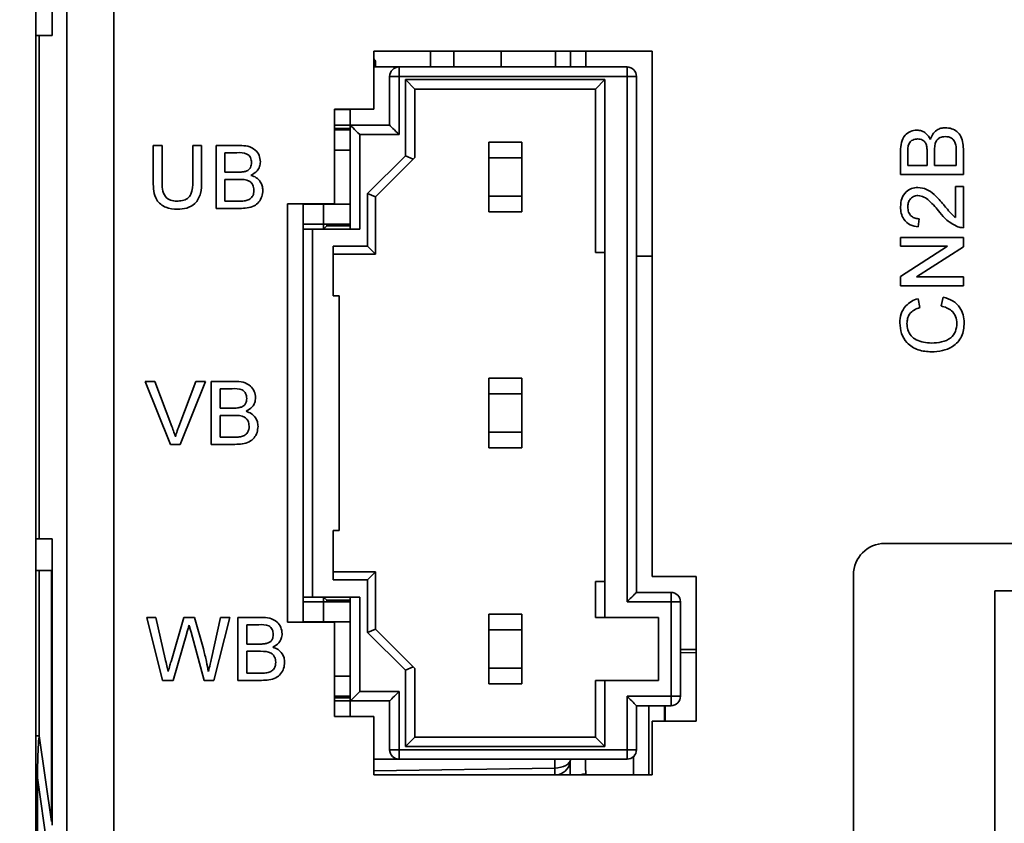
# Model space of a CAD drawing. Units: millimetres. Extents: x -981 to -79, y 1411 to 2005.
# Drawn here: x -824 to -792, y 1774 to 1799 of the extents above; entities that cross this region are included whole.
import ezdxf

# ---------------------------------------------------------------- set-up
doc = ezdxf.new("R2010")
doc.units = ezdxf.units.MM
doc.layers.get('0').update_dxf_attribs({"lineweight": 18})
doc.layers.add('尺寸线层', color=3, linetype='Continuous', lineweight=18)
doc.styles.add('ESTUNGB', font='gbenor.shx', dxfattribs={"width": 0.8, "bigfont": 'gbcbig.shx'})
doc.dimstyles.new('AM_GB$0', dxfattribs={"dimtxt": 3.5, "dimasz": 3.5, "dimexe": 2, "dimexo": 0, "dimgap": 1.5, "dimtad": 1, "dimdsep": 46, "dimtxsty": 'ESTUNGB', "dimcen": 0, "dimdle": 7, "dimclrd": 256, "dimclre": 256, "dimclrt": 256, "dimadec": 0, "dimazin": 2, "dimtfac": 0.71, "dimtmove": 0, "dimatfit": 3, "dimfxl": 1, "dimtolj": 1, "dimarcsym": 1})

# ---------------------------------------------------------------- blocks, each defined once
blk = doc.blocks.new('*X14')
at = {"layer": '尺寸线层'}
for points in [[(-838.465, 1926.903), (-837.882, 1923.403), (-839.049, 1923.403)], [(-838.465, 1754.903), (-837.882, 1758.403), (-839.049, 1758.403)]]:
    blk.add_hatch(color=256, dxfattribs=at).paths.add_polyline_path(points, flags=0)
for p, q in [((-809.722, 1926.903), (-840.465, 1926.903)), ((-838.465, 1926.903), (-838.465, 1754.903)), ((-819.722, 1754.903), (-840.465, 1754.903))]:
    blk.add_line(p, q, dxfattribs=at)
at = {"layer": '尺寸线层', "insert": (-841.351, 1840.903), "char_height": 3.5, "width": 7.46667, "attachment_point": 5, "rotation": 90, "style": 'ESTUNGB'}
blk.add_mtext('172', dxfattribs=at)

msp = doc.modelspace()

# ---------------------------------------------------------------- linework, layer by layer
at = {"color": 7, "linetype": 'Continuous', "lineweight": 35}
for p, q in [((-822.019, 1888.363), (-822.019, 1767.467)), ((-820.52, 1888.363), (-820.52, 1767.35)), ((-822.486, 1880.22), (-822.486, 1798.903)), ((-822.999, 1876.395), (-822.999, 1776.725)), ((-822.998, 1798.903), (-822.998, 1799.898)), ((-822.998, 1798.903), (-822.998, 1782.903)), ((-822.892, 1798.903), (-822.998, 1798.903)), ((-822.892, 1782.903), (-822.892, 1798.903)), ((-822.892, 1798.903), (-822.486, 1798.903)), ((-812.248, 1798.403), (-803.398, 1798.403)), ((-812.248, 1796.553), (-812.248, 1798.403)), ((-809.703, 1798.403), (-809.703, 1797.898)), ((-808.203, 1797.898), (-808.203, 1798.403)), ((-808.199, 1798.403), (-808.199, 1797.898)), ((-805.999, 1798.403), (-805.999, 1797.898)), ((-803.398, 1798.403), (-803.398, 1781.703)), ((-812.248, 1797.898), (-811.448, 1797.898)), ((-812.199, 1798.042), (-812.219, 1798.042)), ((-812.219, 1797.898), (-812.219, 1798.042)), ((-812.199, 1798.042), (-812.199, 1797.898)), ((-811.448, 1797.898), (-811.448, 1797.598)), ((-811.448, 1797.898), (-804.198, 1797.898)), ((-804.198, 1797.598), (-804.198, 1797.898)), ((-811.748, 1796.048), (-811.748, 1797.598)), ((-811.448, 1797.598), (-811.748, 1797.598)), ((-811.448, 1797.598), (-811.448, 1795.748)), ((-804.198, 1797.598), (-811.448, 1797.598)), ((-804.198, 1780.898), (-804.198, 1797.598)), ((-803.898, 1797.598), (-804.198, 1797.598)), ((-803.898, 1797.598), (-803.898, 1781.198)), ((-811.248, 1795.072), (-811.248, 1797.498)), ((-811.248, 1797.498), (-804.898, 1797.498)), ((-810.948, 1797.198), (-811.248, 1797.498)), ((-810.948, 1795.018), (-810.948, 1797.198)), ((-805.198, 1797.198), (-810.948, 1797.198)), ((-804.898, 1797.498), (-805.198, 1797.198)), ((-805.198, 1797.198), (-805.198, 1791.998)), ((-804.898, 1797.498), (-804.898, 1791.998)), ((-813.498, 1796.553), (-812.248, 1796.553)), ((-813.498, 1793.553), (-813.498, 1796.553)), ((-813.498, 1796.548), (-812.998, 1796.548)), ((-812.998, 1796.548), (-812.998, 1796.048)), ((-813.498, 1796.048), (-812.998, 1796.048)), ((-812.998, 1795.948), (-813.498, 1795.948)), ((-812.998, 1792.748), (-812.998, 1796.048)), ((-812.998, 1796.048), (-811.748, 1796.048)), ((-812.998, 1795.898), (-813.498, 1795.898)), ((-812.698, 1795.748), (-812.698, 1792.748)), ((-811.448, 1795.748), (-812.698, 1795.748)), ((-819.267, 1795.403), (-818.985, 1795.403)), ((-819.267, 1794.253), (-819.267, 1795.403)), ((-818.985, 1795.403), (-818.985, 1794.266)), ((-818.011, 1795.403), (-817.729, 1795.403)), ((-818.011, 1794.266), (-818.011, 1795.403)), ((-817.729, 1795.403), (-817.729, 1794.253)), ((-817.267, 1795.403), (-816.518, 1795.403)), ((-817.267, 1793.403), (-817.267, 1795.403)), ((-808.59, 1795.506), (-807.547, 1795.506)), ((-808.59, 1795.006), (-808.59, 1795.506)), ((-807.547, 1795.506), (-807.547, 1795.006)), ((-816.604, 1795.172), (-816.985, 1795.172)), ((-816.985, 1795.172), (-816.985, 1794.557)), ((-813.498, 1795.258), (-812.998, 1795.258)), ((-812.448, 1793.872), (-811.248, 1795.072)), ((-810.998, 1794.968), (-811.248, 1795.072)), ((-810.998, 1794.968), (-810.948, 1795.018)), ((-807.547, 1795.006), (-808.59, 1795.006)), ((-808.59, 1795.006), (-808.59, 1793.79)), ((-807.547, 1793.79), (-807.547, 1795.006)), ((-795.498, 1794.482), (-795.498, 1795.231)), ((-795.267, 1795.145), (-795.267, 1794.764)), ((-794.652, 1794.764), (-794.652, 1795.176)), ((-794.421, 1795.205), (-794.421, 1794.764)), ((-793.729, 1794.764), (-793.729, 1795.237)), ((-793.498, 1795.233), (-793.498, 1794.482)), ((-812.198, 1793.768), (-810.998, 1794.968)), ((-795.267, 1794.764), (-794.652, 1794.764)), ((-794.421, 1794.764), (-793.729, 1794.764)), ((-816.985, 1794.557), (-816.573, 1794.557)), ((-793.498, 1794.482), (-795.498, 1794.482)), ((-816.545, 1794.326), (-816.985, 1794.326)), ((-816.985, 1794.326), (-816.985, 1793.634)), ((-793.754, 1794.098), (-793.498, 1794.098)), ((-793.754, 1793.119), (-793.754, 1794.098)), ((-793.498, 1794.098), (-793.498, 1792.79)), ((-812.448, 1792.198), (-812.448, 1793.872)), ((-812.198, 1793.768), (-812.448, 1793.872)), ((-812.198, 1791.948), (-812.198, 1793.768)), ((-808.59, 1793.79), (-807.547, 1793.79)), ((-808.59, 1793.29), (-808.59, 1793.79)), ((-807.547, 1793.79), (-807.547, 1793.29)), ((-816.985, 1793.634), (-816.512, 1793.634)), ((-814.998, 1793.553), (-813.498, 1793.553)), ((-814.998, 1780.253), (-814.998, 1793.553)), ((-814.498, 1792.748), (-814.498, 1793.553)), ((-814.498, 1793.538), (-813.848, 1793.538)), ((-813.848, 1792.898), (-813.848, 1793.538)), ((-812.998, 1793.538), (-813.848, 1793.538)), ((-813.748, 1793.538), (-813.748, 1793.553)), ((-813.698, 1793.553), (-813.698, 1793.538)), ((-816.516, 1793.403), (-817.267, 1793.403)), ((-807.547, 1793.29), (-808.59, 1793.29)), ((-813.848, 1792.898), (-814.498, 1792.898)), ((-813.848, 1792.898), (-812.998, 1792.898)), ((-813.848, 1792.898), (-813.848, 1792.748)), ((-813.748, 1792.848), (-813.848, 1792.748)), ((-813.748, 1792.848), (-813.748, 1792.898)), ((-812.998, 1792.848), (-813.748, 1792.848)), ((-813.698, 1792.898), (-813.698, 1792.848)), ((-794.908, 1793.072), (-794.934, 1792.815)), ((-814.498, 1781.048), (-814.498, 1792.748)), ((-814.198, 1792.748), (-814.498, 1792.748)), ((-814.198, 1792.748), (-814.198, 1781.048)), ((-812.698, 1792.748), (-814.198, 1792.748)), ((-812.448, 1792.198), (-813.548, 1792.198)), ((-813.548, 1790.628), (-813.548, 1792.198)), ((-812.198, 1791.948), (-812.448, 1792.198)), ((-795.498, 1792.482), (-793.498, 1792.482)), ((-795.498, 1792.2), (-795.498, 1792.482)), ((-794.006, 1792.2), (-795.498, 1792.2)), ((-795.498, 1791.242), (-794.006, 1792.2)), ((-793.498, 1792.482), (-793.498, 1792.184)), ((-812.198, 1791.948), (-813.548, 1791.948)), ((-805.198, 1791.998), (-804.898, 1791.998)), ((-804.898, 1791.998), (-804.898, 1781.548)), ((-803.398, 1791.881), (-803.898, 1791.881)), ((-793.498, 1792.184), (-794.99, 1791.226)), ((-795.498, 1790.944), (-795.498, 1791.242)), ((-793.498, 1790.944), (-795.498, 1790.944)), ((-794.99, 1791.226), (-793.498, 1791.226)), ((-793.498, 1791.226), (-793.498, 1790.944)), ((-813.348, 1790.628), (-813.548, 1790.628)), ((-813.348, 1783.168), (-813.348, 1790.628)), ((-794.942, 1790.533), (-794.882, 1790.251)), ((-794.204, 1790.303), (-794.138, 1790.585)), ((-819.522, 1787.903), (-819.216, 1787.903)), ((-818.715, 1785.903), (-819.522, 1787.903)), ((-819.216, 1787.903), (-818.672, 1786.47)), ((-818.454, 1786.47), (-817.908, 1787.903)), ((-817.603, 1787.903), (-818.41, 1785.903)), ((-817.908, 1787.903), (-817.603, 1787.903)), ((-817.421, 1787.903), (-816.672, 1787.903)), ((-817.421, 1785.903), (-817.421, 1787.903)), ((-808.59, 1788.006), (-807.547, 1788.006)), ((-808.59, 1787.506), (-808.59, 1788.006)), ((-807.547, 1788.006), (-807.547, 1787.506)), ((-817.139, 1787.672), (-817.139, 1787.057)), ((-816.758, 1787.672), (-817.139, 1787.672)), ((-807.547, 1787.506), (-808.59, 1787.506)), ((-808.59, 1787.506), (-808.59, 1786.29)), ((-807.547, 1786.29), (-807.547, 1787.506)), ((-817.139, 1787.057), (-816.727, 1787.057)), ((-816.698, 1786.826), (-817.139, 1786.826)), ((-817.139, 1786.826), (-817.139, 1786.134)), ((-808.59, 1786.29), (-807.547, 1786.29)), ((-808.59, 1785.79), (-808.59, 1786.29)), ((-807.547, 1786.29), (-807.547, 1785.79)), ((-817.139, 1786.134), (-816.666, 1786.134)), ((-818.41, 1785.903), (-818.715, 1785.903)), ((-816.67, 1785.903), (-817.421, 1785.903)), ((-807.547, 1785.79), (-808.59, 1785.79)), ((-813.548, 1783.168), (-813.348, 1783.168)), ((-813.548, 1781.598), (-813.548, 1783.168)), ((-822.998, 1782.903), (-822.892, 1782.903)), ((-822.998, 1781.898), (-822.998, 1782.903)), ((-822.486, 1782.903), (-822.892, 1782.903)), ((-822.486, 1782.903), (-822.486, 1773.802)), ((-767.698, 1782.753), (-795.998, 1782.753)), ((-822.998, 1776.64), (-822.998, 1781.898)), ((-822.892, 1781.898), (-822.998, 1781.898)), ((-822.892, 1781.898), (-822.892, 1776.639)), ((-822.892, 1781.898), (-822.5, 1781.898)), ((-822.5, 1773.917), (-822.5, 1781.898)), ((-822.486, 1781.898), (-822.5, 1781.898)), ((-813.548, 1781.848), (-812.198, 1781.848)), ((-813.548, 1781.598), (-812.448, 1781.598)), ((-812.198, 1781.848), (-812.448, 1781.598)), ((-812.448, 1779.925), (-812.448, 1781.598)), ((-812.198, 1780.028), (-812.198, 1781.848)), ((-805.198, 1781.548), (-805.198, 1780.398)), ((-804.898, 1781.548), (-805.198, 1781.548)), ((-804.898, 1781.548), (-804.898, 1780.398)), ((-803.398, 1781.703), (-801.998, 1781.703)), ((-801.998, 1781.703), (-801.998, 1777.103)), ((-796.998, 1781.753), (-796.998, 1766.803)), ((-792.498, 1781.253), (-766.698, 1781.253)), ((-792.498, 1766.603), (-792.498, 1781.253)), ((-814.198, 1781.048), (-814.498, 1781.048)), ((-814.498, 1780.253), (-814.498, 1781.048)), ((-814.198, 1781.048), (-812.698, 1781.048)), ((-813.848, 1780.898), (-813.848, 1781.048)), ((-813.748, 1780.948), (-813.848, 1781.048)), ((-813.748, 1780.948), (-813.748, 1780.898)), ((-812.998, 1780.948), (-813.748, 1780.948)), ((-813.698, 1780.948), (-813.698, 1780.898)), ((-812.998, 1777.748), (-812.998, 1781.048)), ((-812.698, 1781.048), (-812.698, 1778.048)), ((-802.798, 1781.198), (-803.898, 1781.198)), ((-802.798, 1781.198), (-802.798, 1780.898)), ((-814.498, 1780.898), (-813.848, 1780.898)), ((-813.848, 1780.258), (-813.848, 1780.898)), ((-812.998, 1780.898), (-813.848, 1780.898)), ((-804.198, 1780.898), (-802.798, 1780.898)), ((-802.798, 1780.898), (-802.798, 1777.898)), ((-802.798, 1780.898), (-802.498, 1780.898)), ((-802.498, 1777.898), (-802.498, 1780.898)), ((-819.472, 1780.403), (-819.181, 1780.403)), ((-818.969, 1778.403), (-819.472, 1780.403)), ((-819.181, 1780.403), (-818.884, 1779.088)), ((-818.69, 1779.038), (-818.295, 1780.403)), ((-818.295, 1780.403), (-817.956, 1780.403)), ((-817.956, 1780.403), (-817.67, 1779.401)), ((-817.418, 1779.096), (-817.123, 1780.403)), ((-816.831, 1780.403), (-817.335, 1778.403)), ((-817.123, 1780.403), (-816.831, 1780.403)), ((-816.575, 1780.403), (-815.826, 1780.403)), ((-816.575, 1778.403), (-816.575, 1780.403)), ((-808.59, 1780.506), (-807.547, 1780.506)), ((-808.59, 1780.006), (-808.59, 1780.506)), ((-807.547, 1780.506), (-807.547, 1780.006)), ((-804.898, 1780.398), (-805.198, 1780.398)), ((-804.898, 1780.398), (-803.198, 1780.398)), ((-803.198, 1778.398), (-803.198, 1780.398)), ((-815.912, 1780.172), (-816.293, 1780.172)), ((-816.293, 1780.172), (-816.293, 1779.557)), ((-813.498, 1780.253), (-814.998, 1780.253)), ((-813.848, 1780.258), (-814.498, 1780.258)), ((-813.848, 1780.258), (-812.998, 1780.258)), ((-813.748, 1780.258), (-813.748, 1780.253)), ((-813.698, 1780.258), (-813.698, 1780.253)), ((-813.498, 1777.253), (-813.498, 1780.253)), ((-812.198, 1780.028), (-812.448, 1779.925)), ((-810.998, 1778.828), (-812.198, 1780.028)), ((-807.547, 1780.006), (-808.59, 1780.006)), ((-808.59, 1780.006), (-808.59, 1778.79)), ((-807.547, 1778.79), (-807.547, 1780.006)), ((-818.202, 1779.9), (-818.635, 1778.403)), ((-817.645, 1778.403), (-818.063, 1779.932)), ((-811.248, 1778.725), (-812.448, 1779.925)), ((-816.293, 1779.557), (-815.881, 1779.557)), ((-801.998, 1779.381), (-802.498, 1779.381)), ((-815.852, 1779.326), (-816.293, 1779.326)), ((-816.293, 1779.326), (-816.293, 1778.634)), ((-810.998, 1778.828), (-811.248, 1778.725)), ((-811.248, 1776.298), (-811.248, 1778.725)), ((-810.998, 1778.828), (-810.948, 1778.778)), ((-810.948, 1776.598), (-810.948, 1778.778)), ((-808.59, 1778.79), (-807.547, 1778.79)), ((-808.59, 1778.29), (-808.59, 1778.79)), ((-807.547, 1778.79), (-807.547, 1778.29)), ((-816.293, 1778.634), (-815.82, 1778.634)), ((-812.998, 1778.538), (-813.498, 1778.538)), ((-818.635, 1778.403), (-818.969, 1778.403)), ((-817.335, 1778.403), (-817.645, 1778.403)), ((-815.824, 1778.403), (-816.575, 1778.403)), ((-807.547, 1778.29), (-808.59, 1778.29)), ((-805.198, 1778.398), (-804.898, 1778.398)), ((-805.198, 1778.398), (-805.198, 1776.598)), ((-804.898, 1778.398), (-804.898, 1776.298)), ((-803.198, 1778.398), (-804.898, 1778.398)), ((-813.498, 1777.898), (-812.998, 1777.898)), ((-812.998, 1777.848), (-813.498, 1777.848)), ((-811.448, 1778.048), (-812.698, 1778.048)), ((-811.448, 1776.198), (-811.448, 1778.048)), ((-804.198, 1777.898), (-804.198, 1776.198)), ((-802.798, 1777.898), (-804.198, 1777.898)), ((-802.798, 1777.898), (-802.798, 1777.598)), ((-802.498, 1777.898), (-802.798, 1777.898)), ((-813.498, 1777.748), (-812.998, 1777.748)), ((-812.998, 1777.748), (-811.748, 1777.748)), ((-812.998, 1777.253), (-812.998, 1777.748)), ((-811.748, 1777.748), (-811.748, 1776.198)), ((-803.898, 1776.198), (-803.898, 1777.598)), ((-803.898, 1777.598), (-802.798, 1777.598)), ((-803.499, 1777.598), (-803.499, 1775.403)), ((-802.999, 1777.103), (-802.999, 1777.598)), ((-812.248, 1777.253), (-813.498, 1777.253)), ((-812.248, 1775.403), (-812.248, 1777.253)), ((-803.398, 1777.103), (-803.398, 1775.403)), ((-801.998, 1777.103), (-803.398, 1777.103)), ((-822.998, 1776.64), (-822.998, 1775.804)), ((-822.892, 1776.64), (-822.998, 1776.64)), ((-822.892, 1776.639), (-822.5, 1773.919)), ((-811.248, 1776.298), (-810.948, 1776.598)), ((-810.948, 1776.598), (-805.198, 1776.598)), ((-805.198, 1776.598), (-804.898, 1776.298)), ((-804.898, 1776.298), (-811.248, 1776.298)), ((-811.448, 1776.198), (-811.748, 1776.198)), ((-811.448, 1775.898), (-811.448, 1776.198)), ((-804.198, 1776.198), (-811.448, 1776.198)), ((-804.198, 1776.198), (-804.198, 1775.898)), ((-803.898, 1776.198), (-804.198, 1776.198)), ((-822.999, 1775.719), (-822.999, 1770.616)), ((-822.948, 1775.305), (-822.998, 1775.804)), ((-822.998, 1770.552), (-822.998, 1775.804)), ((-812.248, 1775.898), (-811.448, 1775.898)), ((-811.448, 1775.898), (-804.198, 1775.898)), ((-805.999, 1775.898), (-805.999, 1775.887)), ((-822.948, 1775.305), (-822.948, 1770.052)), ((-822.948, 1775.305), (-822.419, 1771.599)), ((-803.398, 1775.403), (-812.248, 1775.403))]:
    msp.add_line(p, q, dxfattribs=at)
at = {"color": 8, "linetype": 'Continuous', "lineweight": 35}
for p, q in [((-810.443, 1797.898), (-810.443, 1798.403)), ((-806.473, 1797.898), (-806.473, 1798.403)), ((-805.51, 1798.403), (-805.51, 1797.898)), ((-801.998, 1779.279), (-802.498, 1779.283)), ((-803.01, 1777.598), (-803.01, 1777.103)), ((-802.989, 1777.598), (-802.989, 1777.103)), ((-803.989, 1775.403), (-803.989, 1775.983)), ((-812.248, 1775.523), (-806.49, 1775.617)), ((-806.49, 1775.617), (-806.49, 1775.898)), ((-805.999, 1775.898), (-805.999, 1775.887)), ((-805.51, 1775.403), (-805.51, 1775.435))]:
    msp.add_line(p, q, dxfattribs=at)
at = {"color": 7, "linetype": 'Continuous', "lineweight": 35}
for points in [[(-812.698, 1795.748), (-812.757, 1795.807), (-812.813, 1795.863), (-812.865, 1795.915), (-812.91, 1795.96), (-812.947, 1795.998), (-812.975, 1796.025), (-812.992, 1796.042), (-812.998, 1796.048)], [(-811.748, 1796.048), (-811.743, 1796.044), (-811.73, 1796.03), (-811.708, 1796.008), (-811.678, 1795.978), (-811.641, 1795.941), (-811.598, 1795.898), (-811.551, 1795.851), (-811.5, 1795.8), (-811.448, 1795.748)], [(-804.198, 1780.898), (-804.146, 1780.95), (-804.095, 1781.001), (-804.048, 1781.048), (-804.005, 1781.091), (-803.968, 1781.128), (-803.938, 1781.158), (-803.916, 1781.18), (-803.903, 1781.194), (-803.898, 1781.198)], [(-812.698, 1778.048), (-812.757, 1777.99), (-812.813, 1777.933), (-812.865, 1777.882), (-812.91, 1777.836), (-812.947, 1777.799), (-812.975, 1777.771), (-812.992, 1777.754), (-812.998, 1777.748)], [(-811.748, 1777.748), (-811.743, 1777.753), (-811.73, 1777.766), (-811.708, 1777.788), (-811.678, 1777.818), (-811.641, 1777.855), (-811.598, 1777.898), (-811.551, 1777.946), (-811.5, 1777.996), (-811.448, 1778.048)], [(-803.898, 1777.598), (-803.903, 1777.603), (-803.916, 1777.616), (-803.938, 1777.638), (-803.968, 1777.668), (-804.005, 1777.705), (-804.048, 1777.748), (-804.095, 1777.796), (-804.146, 1777.846), (-804.198, 1777.898)], [(-805.999, 1775.891), (-806.008, 1775.838), (-806.036, 1775.787), (-806.082, 1775.74), (-806.142, 1775.699), (-806.217, 1775.665), (-806.302, 1775.639), (-806.394, 1775.623), (-806.49, 1775.617)]]:
    msp.add_lwpolyline(points, dxfattribs=at)
at = {"color": 8, "linetype": 'Continuous', "lineweight": 35}
msp.add_lwpolyline([(-805.688, 1775.403), (-805.606, 1775.425), (-805.51, 1775.435)], dxfattribs=at)
at = {"color": 7, "linetype": 'Continuous', "lineweight": 35}
for centre, radius, start, end in [((-812.349, 1798.042), 0.15, 359.9863, 47.5341), ((-812.369, 1798.042), 0.15, 359.9902, 36.0915), ((-811.448, 1797.598), 0.3, 90, 180), ((-804.198, 1797.598), 0.3, 0, 90), ((-795.998, 1781.753), 1, 90, 180), ((-802.798, 1780.898), 0.3, 0, 90), ((-802.798, 1777.898), 0.3, 270, 0), ((-811.448, 1776.198), 0.3, 180, 270), ((-804.198, 1776.198), 0.3, 270, 360), ((-806.499, 1775.891), 0.5, 282.861, 360)]:
    msp.add_arc(centre, radius, start, end, dxfattribs=at)
for points, knots in [([(-794.549, 1795.592), (-794.528, 1795.65), (-794.486, 1795.766), (-794.361, 1795.89), (-794.216, 1795.959), (-794.119, 1795.966), (-794.071, 1795.969)], [0, 0, 0, 0, 0.1841607, 0.3678228, 0.512469, 0.6572455, 0.6572455, 0.6572455, 0.6572455]), ([(-794.071, 1795.969), (-794.005, 1795.963), (-793.873, 1795.95), (-793.695, 1795.853), (-793.513, 1795.62), (-793.504, 1795.393), (-793.498, 1795.233)], [0, 0, 0, 0, 0.198159, 0.396393, 0.593954, 1.059121, 1.059121, 1.059121, 1.059121]), ([(-795.498, 1795.231), (-795.495, 1795.32), (-795.489, 1795.497), (-795.38, 1795.728), (-795.187, 1795.865), (-795.049, 1795.883), (-794.98, 1795.892)], [0, 0, 0, 0, 0.2661362, 0.5300894, 0.7384484, 0.9466056, 0.9466056, 0.9466056, 0.9466056]), ([(-794.98, 1795.892), (-794.928, 1795.887), (-794.825, 1795.876), (-794.66, 1795.779), (-794.591, 1795.663), (-794.549, 1795.592)], [0, 0, 0, 0, 0.155186, 0.3104578, 0.5535545, 0.5535545, 0.5535545, 0.5535545]), ([(-794.075, 1795.687), (-794.132, 1795.681), (-794.218, 1795.672), (-794.313, 1795.607), (-794.419, 1795.471), (-794.42, 1795.323), (-794.421, 1795.205)], [0, 0, 0, 0, 0.1698133, 0.2552762, 0.3406771, 0.6797607, 0.6797607, 0.6797607, 0.6797607]), ([(-793.738, 1795.408), (-793.749, 1795.452), (-793.771, 1795.54), (-793.862, 1795.633), (-793.969, 1795.681), (-794.04, 1795.685), (-794.075, 1795.687)], [0, 0, 0, 0, 0.1345194, 0.2682802, 0.3740671, 0.4799428, 0.4799428, 0.4799428, 0.4799428]), ([(-816.518, 1795.403), (-816.43, 1795.4), (-816.253, 1795.395), (-816.022, 1795.284), (-815.885, 1795.093), (-815.866, 1794.954), (-815.857, 1794.885)], [0, 0, 0, 0, 0.266057, 0.5300253, 0.7383223, 0.9464306, 0.9464306, 0.9464306, 0.9464306]), ([(-794.955, 1795.61), (-795.009, 1795.605), (-795.091, 1795.596), (-795.182, 1795.534), (-795.277, 1795.399), (-795.272, 1795.258), (-795.267, 1795.145)], [0, 0, 0, 0, 0.1619686, 0.2434165, 0.3246849, 0.6490297, 0.6490297, 0.6490297, 0.6490297]), ([(-794.676, 1795.417), (-794.688, 1795.449), (-794.714, 1795.513), (-794.811, 1795.596), (-794.9, 1795.605), (-794.955, 1795.61)], [0, 0, 0, 0, 0.1027792, 0.2053089, 0.3659156, 0.3659156, 0.3659156, 0.3659156]), ([(-794.652, 1795.176), (-794.652, 1795.222), (-794.652, 1795.303), (-794.668, 1795.382), (-794.676, 1795.417)], [0, 0, 0, 0, 0.1357157, 0.2421781, 0.2421781, 0.2421781, 0.2421781]), ([(-793.729, 1795.237), (-793.729, 1795.269), (-793.729, 1795.327), (-793.735, 1795.383), (-793.738, 1795.408)], [0, 0, 0, 0, 0.0960628, 0.1714983, 0.1714983, 0.1714983, 0.1714983]), ([(-816.139, 1794.86), (-816.145, 1794.914), (-816.154, 1794.996), (-816.215, 1795.088), (-816.351, 1795.182), (-816.492, 1795.177), (-816.604, 1795.172)], [0, 0, 0, 0, 0.1619139, 0.2433608, 0.3246238, 0.6489312, 0.6489312, 0.6489312, 0.6489312]), ([(-816.333, 1794.581), (-816.301, 1794.594), (-816.237, 1794.619), (-816.154, 1794.717), (-816.145, 1794.806), (-816.139, 1794.86)], [0, 0, 0, 0, 0.1027777, 0.2053054, 0.3659264, 0.3659264, 0.3659264, 0.3659264]), ([(-815.857, 1794.885), (-815.863, 1794.833), (-815.874, 1794.73), (-815.971, 1794.565), (-816.086, 1794.496), (-816.157, 1794.454)], [0, 0, 0, 0, 0.1551872, 0.3104445, 0.5535744, 0.5535744, 0.5535744, 0.5535744]), ([(-816.573, 1794.557), (-816.528, 1794.557), (-816.447, 1794.557), (-816.367, 1794.573), (-816.333, 1794.581)], [0, 0, 0, 0, 0.1357143, 0.2421771, 0.2421771, 0.2421771, 0.2421771]), ([(-816.157, 1794.454), (-816.099, 1794.433), (-815.983, 1794.391), (-815.86, 1794.266), (-815.79, 1794.121), (-815.783, 1794.025), (-815.78, 1793.976)], [0, 0, 0, 0, 0.1841383, 0.3677824, 0.5123797, 0.6571431, 0.6571431, 0.6571431, 0.6571431]), ([(-818.493, 1793.378), (-818.621, 1793.385), (-818.874, 1793.399), (-819.173, 1793.635), (-819.258, 1793.956), (-819.264, 1794.154), (-819.267, 1794.253)], [0, 0, 0, 0, 0.379252, 0.753702, 1.051586, 1.350957, 1.350957, 1.350957, 1.350957]), ([(-818.985, 1794.266), (-818.984, 1794.181), (-818.983, 1794.013), (-818.909, 1793.776), (-818.716, 1793.648), (-818.582, 1793.639), (-818.515, 1793.634)], [0, 0, 0, 0, 0.2562918, 0.509441, 0.7088673, 0.9095194, 0.9095194, 0.9095194, 0.9095194]), ([(-818.515, 1793.634), (-818.457, 1793.637), (-818.34, 1793.642), (-818.167, 1793.704), (-818.012, 1793.922), (-818.011, 1794.124), (-818.011, 1794.266)], [0, 0, 0, 0, 0.1772326, 0.3536287, 0.528895, 0.9449305, 0.9449305, 0.9449305, 0.9449305]), ([(-817.729, 1794.253), (-817.731, 1794.127), (-817.735, 1793.877), (-817.903, 1793.55), (-818.198, 1793.393), (-818.395, 1793.383), (-818.493, 1793.378)], [0, 0, 0, 0, 0.376863, 0.748247, 1.042407, 1.338163, 1.338163, 1.338163, 1.338163]), ([(-816.062, 1793.98), (-816.068, 1794.037), (-816.078, 1794.123), (-816.143, 1794.218), (-816.278, 1794.325), (-816.426, 1794.326), (-816.545, 1794.326)], [0, 0, 0, 0, 0.1697962, 0.2552705, 0.3406486, 0.6797278, 0.6797278, 0.6797278, 0.6797278]), ([(-795.498, 1793.456), (-795.492, 1793.544), (-795.48, 1793.718), (-795.341, 1793.926), (-795.151, 1794.053), (-795.014, 1794.066), (-794.946, 1794.072)], [0, 0, 0, 0, 0.2598241, 0.5184252, 0.722311, 0.9263168, 0.9263168, 0.9263168, 0.9263168]), ([(-794.946, 1794.072), (-794.85, 1794.058), (-794.659, 1794.031), (-794.382, 1793.816), (-794.223, 1793.63), (-794.125, 1793.517)], [0, 0, 0, 0, 0.285101, 0.571554, 1.022768, 1.022768, 1.022768, 1.022768]), ([(-815.78, 1793.976), (-815.786, 1793.91), (-815.799, 1793.778), (-815.896, 1793.6), (-816.129, 1793.418), (-816.357, 1793.409), (-816.516, 1793.403)], [0, 0, 0, 0, 0.198228, 0.396487, 0.593998, 1.059223, 1.059223, 1.059223, 1.059223]), ([(-816.341, 1793.644), (-816.297, 1793.654), (-816.209, 1793.676), (-816.116, 1793.767), (-816.069, 1793.874), (-816.064, 1793.945), (-816.062, 1793.98)], [0, 0, 0, 0, 0.1345237, 0.2682981, 0.3740699, 0.4799422, 0.4799422, 0.4799422, 0.4799422]), ([(-794.944, 1793.815), (-794.995, 1793.809), (-795.097, 1793.795), (-795.204, 1793.692), (-795.26, 1793.571), (-795.265, 1793.491), (-795.267, 1793.451)], [0, 0, 0, 0, 0.151914, 0.3040738, 0.4240855, 0.5443595, 0.5443595, 0.5443595, 0.5443595]), ([(-794.246, 1793.278), (-794.355, 1793.406), (-794.508, 1793.584), (-794.745, 1793.78), (-794.878, 1793.804), (-794.944, 1793.815)], [0, 0, 0, 0, 0.5075288, 0.7065154, 0.9041996, 0.9041996, 0.9041996, 0.9041996]), ([(-816.512, 1793.634), (-816.48, 1793.634), (-816.423, 1793.634), (-816.366, 1793.641), (-816.341, 1793.644)], [0, 0, 0, 0, 0.0960563, 0.1714994, 0.1714994, 0.1714994, 0.1714994]), ([(-794.934, 1792.815), (-795.023, 1792.83), (-795.2, 1792.86), (-795.396, 1793.032), (-795.487, 1793.246), (-795.494, 1793.386), (-795.498, 1793.456)], [0, 0, 0, 0, 0.2671029, 0.5326352, 0.7425491, 0.953064, 0.953064, 0.953064, 0.953064]), ([(-795.267, 1793.451), (-795.263, 1793.396), (-795.255, 1793.285), (-795.165, 1793.152), (-795.038, 1793.081), (-794.952, 1793.075), (-794.908, 1793.072)], [0, 0, 0, 0, 0.1651115, 0.3293976, 0.4588682, 0.5887795, 0.5887795, 0.5887795, 0.5887795]), ([(-794.125, 1793.517), (-794.086, 1793.469), (-794.021, 1793.391), (-793.93, 1793.283), (-793.85, 1793.192), (-793.786, 1793.144), (-793.754, 1793.119)], [0, 0, 0, 0, 0.1855263, 0.3055666, 0.4256012, 0.5455955, 0.5455955, 0.5455955, 0.5455955]), ([(-793.676, 1792.817), (-793.8, 1792.881), (-794.023, 1792.996), (-794.178, 1793.191), (-794.246, 1793.278)], [0, 0, 0, 0, 0.4141801, 0.7417691, 0.7417691, 0.7417691, 0.7417691]), ([(-793.498, 1792.79), (-793.532, 1792.791), (-793.592, 1792.792), (-793.65, 1792.809), (-793.676, 1792.817)], [0, 0, 0, 0, 0.1011892, 0.1807091, 0.1807091, 0.1807091, 0.1807091]), ([(-795.524, 1789.763), (-795.516, 1789.861), (-795.502, 1790.056), (-795.358, 1790.297), (-795.16, 1790.457), (-795.015, 1790.508), (-794.942, 1790.533)], [0, 0, 0, 0, 0.292372, 0.583975, 0.813751, 1.043874, 1.043874, 1.043874, 1.043874]), ([(-794.138, 1790.585), (-794.036, 1790.552), (-793.831, 1790.486), (-793.609, 1790.274), (-793.489, 1790.021), (-793.478, 1789.852), (-793.472, 1789.768)], [0, 0, 0, 0, 0.32078, 0.640443, 0.892294, 1.144568, 1.144568, 1.144568, 1.144568]), ([(-794.882, 1790.251), (-794.944, 1790.229), (-795.068, 1790.185), (-795.211, 1790.061), (-795.284, 1789.904), (-795.29, 1789.801), (-795.293, 1789.749)], [0, 0, 0, 0, 0.1976645, 0.3943632, 0.5493039, 0.7045492, 0.7045492, 0.7045492, 0.7045492]), ([(-793.703, 1789.742), (-793.711, 1789.819), (-793.726, 1789.972), (-793.895, 1790.206), (-794.087, 1790.266), (-794.204, 1790.303)], [0, 0, 0, 0, 0.2301125, 0.4597973, 0.8197445, 0.8197445, 0.8197445, 0.8197445]), ([(-794.513, 1788.841), (-794.657, 1788.852), (-794.945, 1788.873), (-795.299, 1789.096), (-795.492, 1789.423), (-795.513, 1789.649), (-795.524, 1789.763)], [0, 0, 0, 0, 0.43145, 0.860708, 1.199163, 1.538139, 1.538139, 1.538139, 1.538139]), ([(-795.293, 1789.749), (-795.288, 1789.678), (-795.278, 1789.537), (-795.171, 1789.348), (-794.925, 1789.154), (-794.684, 1789.136), (-794.514, 1789.123)], [0, 0, 0, 0, 0.211365, 0.422092, 0.633051, 1.129001, 1.129001, 1.129001, 1.129001]), ([(-794.514, 1789.123), (-794.407, 1789.129), (-794.193, 1789.14), (-793.905, 1789.256), (-793.733, 1789.488), (-793.713, 1789.657), (-793.703, 1789.742)], [0, 0, 0, 0, 0.323615, 0.645198, 0.897679, 1.150669, 1.150669, 1.150669, 1.150669]), ([(-793.472, 1789.768), (-793.483, 1789.618), (-793.505, 1789.32), (-793.809, 1789.004), (-794.165, 1788.866), (-794.397, 1788.849), (-794.513, 1788.841)], [0, 0, 0, 0, 0.44129, 0.879741, 1.227845, 1.576366, 1.576366, 1.576366, 1.576366]), ([(-816.672, 1787.903), (-816.584, 1787.9), (-816.407, 1787.895), (-816.176, 1787.784), (-816.038, 1787.593), (-816.02, 1787.454), (-816.011, 1787.385)], [0, 0, 0, 0, 0.2660578, 0.5300261, 0.7383231, 0.9464313, 0.9464313, 0.9464313, 0.9464313]), ([(-816.293, 1787.36), (-816.299, 1787.414), (-816.308, 1787.496), (-816.369, 1787.588), (-816.505, 1787.682), (-816.646, 1787.677), (-816.758, 1787.672)], [0, 0, 0, 0, 0.1619139, 0.2433608, 0.3246238, 0.6489312, 0.6489312, 0.6489312, 0.6489312]), ([(-816.486, 1787.081), (-816.455, 1787.094), (-816.391, 1787.119), (-816.307, 1787.217), (-816.298, 1787.306), (-816.293, 1787.36)], [0, 0, 0, 0, 0.1027777, 0.2053082, 0.3659255, 0.3659255, 0.3659255, 0.3659255]), ([(-816.011, 1787.385), (-816.016, 1787.333), (-816.028, 1787.23), (-816.124, 1787.065), (-816.24, 1786.996), (-816.311, 1786.954)], [0, 0, 0, 0, 0.1551871, 0.3104444, 0.5535743, 0.5535743, 0.5535743, 0.5535743]), ([(-816.727, 1787.057), (-816.681, 1787.057), (-816.6, 1787.057), (-816.521, 1787.073), (-816.486, 1787.081)], [0, 0, 0, 0, 0.1357143, 0.2421771, 0.2421771, 0.2421771, 0.2421771]), ([(-816.311, 1786.954), (-816.253, 1786.933), (-816.137, 1786.891), (-816.014, 1786.766), (-815.944, 1786.621), (-815.937, 1786.525), (-815.934, 1786.476)], [0, 0, 0, 0, 0.1841383, 0.3677824, 0.5123798, 0.6571431, 0.6571431, 0.6571431, 0.6571431]), ([(-816.216, 1786.48), (-816.222, 1786.537), (-816.231, 1786.623), (-816.297, 1786.718), (-816.432, 1786.825), (-816.58, 1786.826), (-816.698, 1786.826)], [0, 0, 0, 0, 0.1697962, 0.2552706, 0.3406486, 0.6797282, 0.6797282, 0.6797282, 0.6797282]), ([(-818.672, 1786.47), (-818.65, 1786.41), (-818.61, 1786.304), (-818.577, 1786.195), (-818.562, 1786.147)], [0, 0, 0, 0, 0.1910449, 0.3411539, 0.3411539, 0.3411539, 0.3411539]), ([(-818.562, 1786.147), (-818.544, 1786.208), (-818.511, 1786.316), (-818.471, 1786.423), (-818.454, 1786.47)], [0, 0, 0, 0, 0.1908197, 0.3407651, 0.3407651, 0.3407651, 0.3407651]), ([(-815.934, 1786.476), (-815.94, 1786.41), (-815.953, 1786.278), (-816.05, 1786.1), (-816.283, 1785.918), (-816.51, 1785.909), (-816.67, 1785.903)], [0, 0, 0, 0, 0.198228, 0.396487, 0.593998, 1.059223, 1.059223, 1.059223, 1.059223]), ([(-816.495, 1786.144), (-816.451, 1786.154), (-816.363, 1786.176), (-816.27, 1786.267), (-816.223, 1786.374), (-816.218, 1786.445), (-816.216, 1786.48)], [0, 0, 0, 0, 0.1345242, 0.2682985, 0.3740701, 0.4799425, 0.4799425, 0.4799425, 0.4799425]), ([(-816.666, 1786.134), (-816.634, 1786.134), (-816.577, 1786.134), (-816.52, 1786.141), (-816.495, 1786.144)], [0, 0, 0, 0, 0.0960568, 0.1714994, 0.1714994, 0.1714994, 0.1714994]), ([(-815.826, 1780.403), (-815.737, 1780.4), (-815.561, 1780.395), (-815.33, 1780.284), (-815.192, 1780.093), (-815.174, 1779.954), (-815.165, 1779.885)], [0, 0, 0, 0, 0.2660578, 0.5300274, 0.7383183, 0.9464338, 0.9464338, 0.9464338, 0.9464338]), ([(-818.126, 1780.162), (-818.14, 1780.113), (-818.166, 1780.025), (-818.191, 1779.938), (-818.202, 1779.9)], [0, 0, 0, 0, 0.1527357, 0.2727439, 0.2727439, 0.2727439, 0.2727439]), ([(-818.063, 1779.932), (-818.075, 1779.975), (-818.096, 1780.051), (-818.117, 1780.128), (-818.126, 1780.162)], [0, 0, 0, 0, 0.1335103, 0.238417, 0.238417, 0.238417, 0.238417]), ([(-815.447, 1779.86), (-815.453, 1779.914), (-815.462, 1779.996), (-815.523, 1780.088), (-815.659, 1780.182), (-815.799, 1780.177), (-815.912, 1780.172)], [0, 0, 0, 0, 0.1619214, 0.2433654, 0.3246303, 0.6489372, 0.6489372, 0.6489372, 0.6489372]), ([(-815.64, 1779.581), (-815.608, 1779.594), (-815.545, 1779.619), (-815.461, 1779.717), (-815.452, 1779.806), (-815.447, 1779.86)], [0, 0, 0, 0, 0.1027756, 0.2053064, 0.36592, 0.36592, 0.36592, 0.36592]), ([(-815.165, 1779.885), (-815.17, 1779.833), (-815.182, 1779.73), (-815.278, 1779.565), (-815.394, 1779.496), (-815.465, 1779.454)], [0, 0, 0, 0, 0.1551871, 0.3104445, 0.5535722, 0.5535722, 0.5535722, 0.5535722]), ([(-817.67, 1779.401), (-817.637, 1779.268), (-817.577, 1779.03), (-817.531, 1778.789), (-817.511, 1778.683)], [0, 0, 0, 0, 0.4120914, 0.7358829, 0.7358829, 0.7358829, 0.7358829]), ([(-815.881, 1779.557), (-815.835, 1779.557), (-815.754, 1779.557), (-815.675, 1779.573), (-815.64, 1779.581)], [0, 0, 0, 0, 0.1357143, 0.2421778, 0.2421778, 0.2421778, 0.2421778]), ([(-815.465, 1779.454), (-815.407, 1779.433), (-815.291, 1779.391), (-815.167, 1779.266), (-815.098, 1779.121), (-815.091, 1779.025), (-815.088, 1778.976)], [0, 0, 0, 0, 0.1841383, 0.3677851, 0.5123824, 0.657142, 0.657142, 0.657142, 0.657142]), ([(-818.884, 1779.088), (-818.867, 1779.012), (-818.837, 1778.877), (-818.806, 1778.742), (-818.793, 1778.683)], [0, 0, 0, 0, 0.2325289, 0.4152233, 0.4152233, 0.4152233, 0.4152233]), ([(-818.793, 1778.683), (-818.774, 1778.749), (-818.739, 1778.868), (-818.705, 1778.986), (-818.69, 1779.038)], [0, 0, 0, 0, 0.2071912, 0.3699862, 0.3699862, 0.3699862, 0.3699862]), ([(-817.511, 1778.683), (-817.493, 1778.76), (-817.462, 1778.897), (-817.431, 1779.035), (-817.418, 1779.096)], [0, 0, 0, 0, 0.236877, 0.4229967, 0.4229967, 0.4229967, 0.4229967]), ([(-815.37, 1778.98), (-815.376, 1779.037), (-815.385, 1779.123), (-815.451, 1779.218), (-815.586, 1779.325), (-815.734, 1779.326), (-815.852, 1779.326)], [0, 0, 0, 0, 0.1697928, 0.2552644, 0.3406473, 0.679727, 0.679727, 0.679727, 0.679727]), ([(-815.088, 1778.976), (-815.094, 1778.91), (-815.106, 1778.778), (-815.204, 1778.6), (-815.437, 1778.418), (-815.664, 1778.409), (-815.824, 1778.403)], [0, 0, 0, 0, 0.198224, 0.39649, 0.593996, 1.059222, 1.059222, 1.059222, 1.059222]), ([(-815.649, 1778.644), (-815.605, 1778.654), (-815.517, 1778.676), (-815.424, 1778.767), (-815.376, 1778.874), (-815.372, 1778.945), (-815.37, 1778.98)], [0, 0, 0, 0, 0.1345237, 0.2682955, 0.3740707, 0.4799468, 0.4799468, 0.4799468, 0.4799468]), ([(-815.82, 1778.634), (-815.788, 1778.634), (-815.73, 1778.634), (-815.674, 1778.641), (-815.649, 1778.644)], [0, 0, 0, 0, 0.0960567, 0.1714993, 0.1714993, 0.1714993, 0.1714993]), ([(-822.892, 1776.64), (-822.892, 1776.64), (-822.911, 1776.524), (-822.938, 1776.055), (-822.944, 1775.612), (-822.947, 1775.37), (-822.948, 1775.304), (-822.948, 1775.304)], [0, 0, 0, 0, 0.000062, 0.485732, 1.141232, 1.338263, 1.338308, 1.338308, 1.338308, 1.338308]), ([(-806.49, 1775.391), (-806.49, 1775.394), (-806.489, 1775.4), (-806.489, 1775.447), (-806.489, 1775.518), (-806.49, 1775.584), (-806.49, 1775.617)], [0, 0, 0, 0, 0.0566123, 0.1132215, 0.1698325, 0.2264446, 0.2264446, 0.2264446, 0.2264446]), ([(-806.002, 1775.8), (-806.007, 1775.727), (-806.014, 1775.63), (-806.009, 1775.447), (-806.008, 1775.403)], [0, 0, 0, 0, 0.3014013, 0.397383, 0.397383, 0.397383, 0.397383])]:
    msp.add_open_spline(points, degree=3, knots=knots, dxfattribs=at)
at = {"color": 8, "linetype": 'Continuous', "lineweight": 35}
msp.add_open_spline([(-805.51, 1775.435), (-805.511, 1775.474), (-805.512, 1775.537), (-805.517, 1775.606), (-805.523, 1775.715), (-805.523, 1775.807), (-805.52, 1775.891), (-805.52, 1775.898)], degree=3, knots=[0, 0, 0, 0, 0.1166768, 0.1880671, 0.2094139, 0.4422933, 0.4633846, 0.4633846, 0.4633846, 0.4633846], dxfattribs=at)

# ---------------------------------------------------------------- dimensions: what is measured, and where the dimension line sits
at = {"layer": '尺寸线层'}
dim = msp.add_linear_dim(base=(-838.465, 1754.903), p1=(-809.722, 1926.903), p2=(-819.722, 1754.903), angle=270, dimstyle='AM_GB$0', override={"dimsah": 1, "dimtfill": 1, "dimtzin": 8}, dxfattribs=at)
dim.commit()
dim.dimension.update_dxf_attribs({"geometry": '*X14', "text_midpoint": (-841.351, 1840.903)})

doc.saveas('drawing.dxf')
